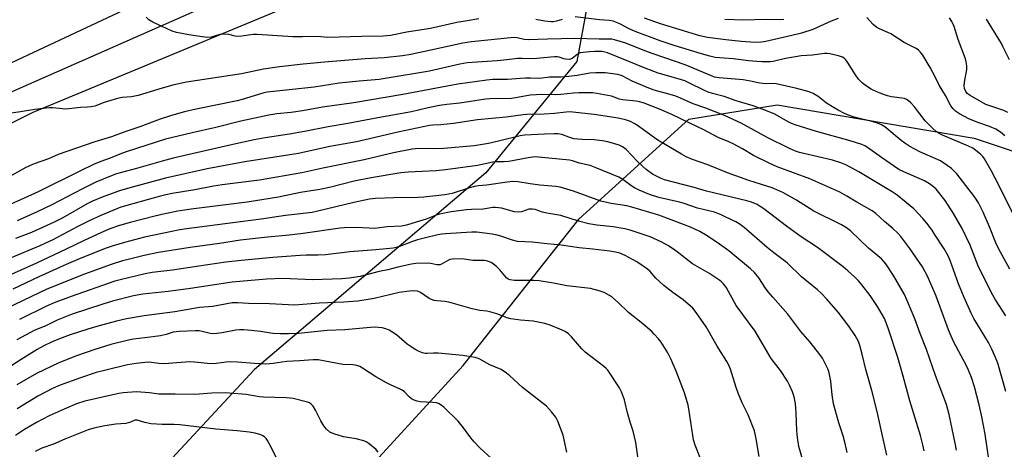
# Model space of a CAD drawing. Units: inches. Extents: x 1225770 to 1231770, y 561454 to 565454.
# Drawn here: x 1226523 to 1226906, y 561782 to 561949 of the extents above; entities that cross this region are included whole.
import ezdxf

# ---------------------------------------------------------------- set-up
doc = ezdxf.new("R2010")
doc.units = ezdxf.units.IN
doc.header["$MEASUREMENT"] = 0
for name, color, linetype in [('NTRL-Farm Land', 3, 'Continuous'), ('TRANS-Driveway', 251, 'Continuous'), ('Undefined', 1, 'Continuous')]:
    doc.layers.add(name, color=color, linetype=linetype)

msp = doc.modelspace()

# ---------------------------------------------------------------- linework, layer by layer
at = {"layer": 'NTRL-Farm Land'}
for points in [[(1226319.84, 561808.27), (1226528.57, 561912.83), (1226693.82, 561981.56), (1226717.84, 561984.17), (1226739.71, 561967.9), (1226743.63, 561954.27), (1226739.62, 561932.53), (1226704.24, 561889.24), (1226614.52, 561812.83), (1226514.75, 561705.66)], [(1226966.07, 561454.46), (1226320.31, 561454.52), (1226322.53, 561457.84), (1226331.21, 561470.83), (1226342.87, 561491.6), (1226355.89, 561507.5), (1226386.23, 561536.59), (1226419.36, 561569.48), (1226471.33, 561604.46), (1226547.1, 561663.28), (1226608.16, 561729.95), (1226661.42, 561777.2), (1226695.44, 561814.35), (1226740.58, 561871.42), (1226783.08, 561910.07), (1226817.44, 561915.62), (1226893.97, 561902.76), (1226978.21, 561874.43)]]:
    msp.add_lwpolyline(points, dxfattribs=at)
at = {"layer": 'TRANS-Driveway'}
for points in [[(1226922.44, 561946.86, 0), (1226903.36, 561960.81, 0), (1226880.97, 561974.37, 0), (1226870.58, 561979.56, 0), (1226861.44, 561983.16, 0), (1226842.71, 561989.47, 0), (1226829.93, 561992.63, 0), (1226810.42, 561995.8, 0), (1226798.2, 561996.8, 0), (1226749.04, 562001.83, 0), (1226732.76, 562001.98, 0), (1226716.53, 562000.53, 0), (1226710.73, 561999.62, 0), (1226694.84, 561996.02, 0), (1226679.38, 561990.88, 0), (1226669.2, 561986.54, 0), (1226654.23, 561979.94, 0), (1226454.6, 561891.87, 0)], [(1226487.29, 561916.7, 0), (1226563.66, 561952.38, 0)]]:
    msp.add_polyline3d(points, dxfattribs=at)
at = {"layer": 'Undefined'}
for points, elevation in [([(1226907.75, 561851.82), (1226903.39, 561859.83), (1226902.33, 561862.1), (1226899.91, 561868.26), (1226897.42, 561873.95), (1226895.56, 561877.59), (1226894.25, 561879.77), (1226887.2, 561888.87), (1226886.21, 561889.95), (1226885.08, 561890.86), (1226881.8, 561893.29), (1226880.81, 561893.89), (1226872.77, 561897.35), (1226868.89, 561899.51), (1226866.96, 561900.81), (1226865.58, 561901.86), (1226859.22, 561907.1), (1226857.98, 561907.83), (1226856.35, 561908.48), (1226854.68, 561909.03), (1226847.28, 561910.91), (1226845.17, 561911.66), (1226843.63, 561912.3), (1226841.13, 561913.55), (1226839.62, 561914.43), (1226836.63, 561916.36), (1226833.36, 561918.9), (1226831.42, 561920.06), (1226829.87, 561920.76), (1226825.08, 561922.05), (1226817.05, 561923.83), (1226815.91, 561923.93), (1226812.83, 561923.86), (1226811.71, 561923.93), (1226810.05, 561924.18), (1226807.05, 561924.84), (1226804.25, 561925.32), (1226794.92, 561926.18), (1226793.13, 561926.47), (1226791.91, 561926.92), (1226781.7, 561931.25), (1226769.29, 561935.45), (1226765.98, 561936.69), (1226758.7, 561939.64), (1226754.29, 561940.91), (1226753.18, 561941.15), (1226752.32, 561941.23), (1226748.37, 561941.16), (1226738.88, 561941.49), (1226728.27, 561941.2), (1226720.79, 561940.9), (1226719.2, 561941.05), (1226716.46, 561941.63), (1226715.15, 561941.76), (1226698.79, 561940.18), (1226695.34, 561939.6), (1226682.9, 561936.85), (1226675.17, 561935.26), (1226671.95, 561934.71), (1226664.77, 561933.98), (1226657.44, 561933.58), (1226641.69, 561932.28), (1226633.39, 561931.47), (1226624.18, 561930.38), (1226617.94, 561929.45), (1226609.47, 561927.72), (1226588.11, 561924.43), (1226584.47, 561923.75), (1226582.79, 561923.34), (1226578.6, 561922.18), (1226569.27, 561919.31), (1226566.71, 561918.78), (1226563.04, 561918.45), (1226561.33, 561918.12), (1226556.08, 561916.5), (1226552.49, 561915.2), (1226550.99, 561914.84), (1226549.64, 561914.71), (1226546.96, 561914.62), (1226541.18, 561914), (1226539.73, 561914.07), (1226536.19, 561914.43), (1226534.72, 561914.43), (1226529.19, 561913.89), (1226523.57, 561912.91), (1226518.08, 561912.14)], 528), ([(1226906.16, 561804.31), (1226903.08, 561815.28), (1226902.27, 561817.54), (1226900.84, 561820.8), (1226899.51, 561823.33), (1226893.8, 561832.69), (1226892.72, 561834.71), (1226889.99, 561840.85), (1226887.86, 561846.09), (1226884.6, 561855.16), (1226883.77, 561857.04), (1226882.23, 561859.74), (1226878.58, 561865.46), (1226877.61, 561866.93), (1226875.56, 561869.75), (1226874.02, 561871.56), (1226870.55, 561875.28), (1226864, 561880.53), (1226862.03, 561881.82), (1226849.15, 561889.66), (1226844.06, 561892.3), (1226842.19, 561893.07), (1226838.86, 561894.16), (1226827.76, 561896.69), (1226826.16, 561897.13), (1226824.54, 561897.7), (1226822.18, 561898.75), (1226813.8, 561902.87), (1226803.46, 561908.58), (1226797.02, 561911.55), (1226789.72, 561914.38), (1226784.75, 561916.08), (1226779.89, 561918.27), (1226778.04, 561919.01), (1226775.84, 561919.73), (1226769.64, 561921.4), (1226767.66, 561922.09), (1226761.11, 561924.89), (1226757.23, 561926.93), (1226756.48, 561927.22), (1226755.62, 561927.43), (1226750.61, 561928.14), (1226747.06, 561928.13), (1226744.72, 561927.95), (1226739.78, 561927.05), (1226736.56, 561926.65), (1226733.42, 561926.47), (1226729.07, 561926.43), (1226725.33, 561925.89), (1226721.59, 561926.06), (1226719.65, 561926.04), (1226717.7, 561925.93), (1226712.67, 561925.46), (1226707.02, 561925.47), (1226704.68, 561925.24), (1226693.47, 561923.63), (1226672.1, 561919.66), (1226653.09, 561916.42), (1226640.83, 561914.74), (1226633.13, 561913.31), (1226628.75, 561912.72), (1226623.14, 561912.15), (1226620.09, 561911.7), (1226609.19, 561909.29), (1226599.48, 561906.81), (1226590.28, 561904.78), (1226579.97, 561902.31), (1226564.6, 561897.4), (1226562.14, 561896.49), (1226558.44, 561894.92), (1226554.84, 561893.6), (1226552, 561892.46), (1226546.91, 561890.08), (1226530.44, 561881.92), (1226519.55, 561876.94)], 524), ([(1226900.34, 561772.63), (1226898.14, 561787.68), (1226896.92, 561794.46), (1226895.86, 561799.11), (1226894.05, 561806.06), (1226892.86, 561809.77), (1226891.78, 561812.55), (1226890.83, 561814.52), (1226886.03, 561823.52), (1226884.97, 561825.79), (1226884.01, 561828.23), (1226879.17, 561841.39), (1226875.86, 561849.14), (1226873.84, 561852.71), (1226868.95, 561859.9), (1226865.43, 561864.52), (1226864.29, 561865.83), (1226862.4, 561867.62), (1226859.09, 561870.38), (1226855.7, 561873.45), (1226854.34, 561874.42), (1226848.4, 561877.8), (1226844.52, 561880.22), (1226841.72, 561881.68), (1226830.11, 561886.85), (1226817.4, 561891.58), (1226814.26, 561892.94), (1226808.2, 561895.96), (1226804.03, 561898.53), (1226800.33, 561900.47), (1226798.72, 561901.22), (1226794.48, 561902.91), (1226788.91, 561905.91), (1226783.57, 561908.55), (1226776.53, 561911.93), (1226771.69, 561913.97), (1226765.77, 561916.28), (1226764.14, 561916.8), (1226762.71, 561917.04), (1226757.41, 561917.58), (1226756.2, 561917.9), (1226753.06, 561919), (1226747.4, 561920.12), (1226745.67, 561920.3), (1226740.38, 561920.34), (1226738.3, 561920.21), (1226733.36, 561919.68), (1226731.28, 561919.54), (1226725.92, 561919.68), (1226723.8, 561919.6), (1226721.58, 561919.35), (1226716.6, 561918.47), (1226714.29, 561918.16), (1226705.85, 561918.01), (1226704.21, 561917.9), (1226694.26, 561916.29), (1226689.21, 561915.79), (1226686.37, 561915.42), (1226681.88, 561914.48), (1226675.5, 561912.98), (1226662.38, 561910.66), (1226650.69, 561908.37), (1226643.06, 561907.09), (1226633.88, 561905.26), (1226628.06, 561904.21), (1226618.66, 561902.88), (1226614.38, 561902.09), (1226606.06, 561900.28), (1226582.94, 561894.88), (1226578.64, 561893.79), (1226568.62, 561890.94), (1226560.86, 561888.83), (1226557.88, 561887.72), (1226552.88, 561885.6), (1226547.74, 561883.08), (1226535.81, 561876.84), (1226530.08, 561874.07), (1226522.32, 561870.56)], 522), ([(1226887.05, 561781.53), (1226886.6, 561784.25), (1226884.23, 561795.36), (1226883.17, 561799.28), (1226878.93, 561810.5), (1226875.39, 561820.56), (1226872.97, 561826.81), (1226870.88, 561832.49), (1226867.81, 561839.87), (1226866.81, 561842.01), (1226862.56, 561849.36), (1226859.59, 561853.85), (1226858.87, 561854.79), (1226857.88, 561855.86), (1226852.95, 561860.01), (1226845.89, 561866.7), (1226844.39, 561867.86), (1226842.41, 561868.99), (1226831.61, 561874.4), (1226824.94, 561878.57), (1226819.58, 561881.59), (1226817.31, 561882.64), (1226815.44, 561883.35), (1226811.39, 561884.75), (1226806.46, 561886.23), (1226798.09, 561889.24), (1226790.51, 561892.31), (1226784.56, 561894.41), (1226782.11, 561895.46), (1226780.27, 561896.44), (1226771.73, 561901.5), (1226770.34, 561902.44), (1226766.47, 561905.35), (1226763.14, 561907.66), (1226761.92, 561908.44), (1226760.47, 561909.15), (1226758.55, 561909.78), (1226755.66, 561910.5), (1226746.38, 561911.93), (1226738.08, 561912.84), (1226736.67, 561912.92), (1226735.53, 561912.86), (1226730.93, 561912.32), (1226726.96, 561912.03), (1226720.21, 561911.89), (1226718.79, 561911.76), (1226712.19, 561910.83), (1226701.12, 561909.88), (1226691.77, 561908.36), (1226686.84, 561907.93), (1226683.78, 561907.76), (1226682.43, 561907.59), (1226670.11, 561905.09), (1226657.43, 561902.02), (1226654.06, 561901.33), (1226643.74, 561899.48), (1226631.62, 561896.81), (1226628.25, 561896.24), (1226610.73, 561893.56), (1226596.14, 561890.77), (1226579.9, 561887.22), (1226566.02, 561883.47), (1226562.04, 561882.29), (1226555.3, 561879.82), (1226551.61, 561878.29), (1226549.54, 561877.24), (1226540, 561871.79), (1226536.64, 561870.02), (1226527.83, 561866.04), (1226521.64, 561863.69)], 520), ([(1226874.51, 561781.2), (1226874, 561783.54), (1226873.04, 561787.23), (1226868.93, 561800.66), (1226866.4, 561810.23), (1226864.24, 561817.45), (1226860.57, 561828.9), (1226859.06, 561832.59), (1226856.44, 561837.36), (1226853.56, 561841.58), (1226850.32, 561845.71), (1226849.03, 561847.24), (1226847.5, 561848.87), (1226844.88, 561851.22), (1226843.06, 561852.72), (1226833.05, 561860.24), (1226826.74, 561864.44), (1226821.03, 561868.57), (1226812.3, 561875.3), (1226810.88, 561876.21), (1226809.64, 561876.88), (1226807.5, 561877.79), (1226805.6, 561878.38), (1226789.97, 561882.08), (1226785.23, 561883.48), (1226773.67, 561886.54), (1226772.34, 561886.99), (1226769.01, 561888.72), (1226766.5, 561890.53), (1226765.21, 561891.65), (1226763.16, 561893.67), (1226758.78, 561898.35), (1226757.42, 561899.36), (1226756.12, 561899.95), (1226751.65, 561901.28), (1226749.42, 561901.71), (1226746.34, 561902.06), (1226741.59, 561902.15), (1226738.44, 561902.46), (1226736.51, 561903.04), (1226733.87, 561904.09), (1226732.27, 561904.41), (1226730.83, 561904.43), (1226727.09, 561904.26), (1226719.32, 561903.83), (1226717.58, 561903.66), (1226709.24, 561901.54), (1226705.3, 561900.62), (1226703, 561900.2), (1226699.78, 561899.78), (1226687.98, 561898.71), (1226683.81, 561898.59), (1226678.28, 561898.72), (1226675.74, 561898.46), (1226668.5, 561896.99), (1226657, 561894.35), (1226641.01, 561891.11), (1226632.89, 561889.24), (1226616.45, 561886.34), (1226601.94, 561884.61), (1226598.52, 561884.04), (1226591.29, 561882.67), (1226582.48, 561881.25), (1226580.01, 561880.72), (1226577.51, 561880.09), (1226562.57, 561875.84), (1226554.86, 561872.72), (1226550.31, 561870.61), (1226545.86, 561868.41), (1226536.18, 561863.26), (1226533.37, 561861.88), (1226531.07, 561860.84), (1226519.35, 561855.9)], 518), ([(1226788, 561777.2), (1226785.58, 561783.43), (1226784.96, 561785.49), (1226784.65, 561787.18), (1226783.17, 561797.58), (1226782.84, 561798.99), (1226781.47, 561803.71), (1226778.25, 561812.16), (1226776.11, 561816.94), (1226774.94, 561819.27), (1226772.35, 561823.4), (1226771.3, 561824.78), (1226769.72, 561826.52), (1226768.71, 561827.58), (1226767.21, 561828.95), (1226765.23, 561830.64), (1226759.76, 561835.03), (1226755.74, 561838.82), (1226753.52, 561840.76), (1226752.3, 561841.59), (1226750.23, 561842.69), (1226748.31, 561843.36), (1226744.94, 561844.25), (1226735.8, 561845.36), (1226730.57, 561846.41), (1226724.95, 561847.23), (1226722.9, 561847.39), (1226715.4, 561847.46), (1226713.71, 561847.63), (1226712.97, 561847.94), (1226712.32, 561848.43), (1226709.8, 561851.52), (1226708.38, 561852.86), (1226707.3, 561853.75), (1226706.37, 561854.35), (1226705.35, 561854.83), (1226704.54, 561855.08), (1226703.68, 561855.22), (1226700.61, 561855.15), (1226699.3, 561855.2), (1226695.05, 561855.82), (1226691.22, 561855.65), (1226690.36, 561855.51), (1226689.82, 561855.33), (1226687.13, 561853.76), (1226686.39, 561853.48), (1226685.27, 561853.48), (1226682.9, 561854.05), (1226681.78, 561854.15), (1226677.18, 561853.97), (1226675.46, 561853.8), (1226670.11, 561852.64), (1226666.23, 561851.59), (1226662.94, 561850.88), (1226655.53, 561849), (1226651.18, 561848.27), (1226648.37, 561848.07), (1226636.99, 561847.73), (1226625.48, 561848.21), (1226619.07, 561847.98), (1226605.75, 561846.73), (1226589.66, 561844.27), (1226580.89, 561843.1), (1226571.09, 561842.05), (1226567.48, 561841.4), (1226559.38, 561839.36), (1226555.54, 561838.25), (1226543.69, 561834.29), (1226537.82, 561831.97), (1226533.65, 561829.98), (1226528.96, 561827.94), (1226522.14, 561824.34)], 508)]:
    msp.add_lwpolyline(points, dxfattribs=dict(at, elevation=elevation))
for points in [[(1226701.61, 561949.04, 530), (1226696.99, 561948.33, 530), (1226692.98, 561947.61, 530), (1226682.84, 561945.3, 530), (1226673.58, 561943.9, 530), (1226667.29, 561942.61, 530), (1226664.44, 561942.3, 530), (1226656.17, 561942.24, 530), (1226642.89, 561941.87, 530), (1226638.76, 561942.19, 530), (1226633.05, 561942.07, 530), (1226629.37, 561942.08, 530), (1226615.55, 561943.01, 530), (1226613.94, 561942.92, 530), (1226609.53, 561942.34, 530), (1226608.07, 561942.23, 530), (1226606.96, 561942.37, 530), (1226604.51, 561942.93, 530), (1226602.18, 561943.14, 530), (1226601, 561943.02, 530), (1226597.7, 561941.99, 530), (1226596.26, 561941.81, 530), (1226594.21, 561942.03, 530), (1226588.93, 561942.85, 530), (1226584.22, 561943.75, 530), (1226582.53, 561944.25, 530), (1226574.97, 561947.73, 530), (1226573.48, 561948.73, 530), (1226572.43, 561949.68, 530)], [(1226733.95, 561948.83, 530), (1226731.7, 561948.15, 530), (1226730.57, 561947.9, 530), (1226729.73, 561947.85, 530), (1226727.23, 561948.1, 530), (1226723.7, 561948.76, 530)], [(1226910.57, 561870.12, 530), (1226903.61, 561884.13, 530), (1226900.51, 561890.09, 530), (1226897.93, 561894.7, 530), (1226897.24, 561895.64, 530), (1226896.4, 561896.45, 530), (1226894.58, 561897.98, 530), (1226893.37, 561898.81, 530), (1226891.76, 561899.57, 530), (1226881.63, 561903.84, 530), (1226880.38, 561904.47, 530), (1226879.17, 561905.26, 530), (1226877.89, 561906.41, 530), (1226874.88, 561909.49, 530), (1226870.75, 561914.89, 530), (1226869.38, 561916.4, 530), (1226868.33, 561917.37, 530), (1226867.62, 561917.79, 530), (1226866.84, 561918.06, 530), (1226861.82, 561918.83, 530), (1226860.24, 561919.19, 530), (1226859.14, 561919.52, 530), (1226857.47, 561920.13, 530), (1226856.11, 561920.72, 530), (1226853.97, 561921.79, 530), (1226852.09, 561922.87, 530), (1226850.58, 561924.04, 530), (1226849.03, 561925.63, 530), (1226847.89, 561927.31, 530), (1226844.8, 561932.26, 530), (1226844.12, 561933.19, 530), (1226843.51, 561933.75, 530), (1226842.82, 561934.19, 530), (1226841.23, 561934.73, 530), (1226837.9, 561935.45, 530), (1226836.85, 561935.56, 530), (1226835.8, 561935.56, 530), (1226831.12, 561934.95, 530), (1226826.71, 561934.63, 530), (1226824.58, 561934.37, 530), (1226820.64, 561933.65, 530), (1226815.89, 561932.51, 530), (1226814.87, 561932.37, 530), (1226813.43, 561932.31, 530), (1226811.48, 561932.33, 530), (1226809.57, 561932.47, 530), (1226806.39, 561932.78, 530), (1226800.3, 561933.55, 530), (1226793.3, 561934.11, 530), (1226791.34, 561934.52, 530), (1226788.03, 561935.41, 530), (1226777.44, 561938.75, 530), (1226771.98, 561940.57, 530), (1226762.35, 561944.13, 530), (1226759.76, 561945.33, 530), (1226756.33, 561947.09, 530), (1226753.72, 561948.18, 530), (1226752.34, 561948.43, 530), (1226748.47, 561948.67, 530), (1226739.03, 561949.9, 530)], [(1226841.1, 561949.21, 532), (1226838.37, 561948.2, 532), (1226831.29, 561944.94, 532), (1226826.85, 561943.52, 532), (1226823.13, 561942.6, 532), (1226813.05, 561940.29, 532), (1226811.39, 561940.02, 532), (1226809.04, 561939.91, 532), (1226803.49, 561940.25, 532), (1226797.44, 561940.92, 532), (1226790.37, 561941.81, 532), (1226787.38, 561942.47, 532), (1226772.15, 561947.14, 532), (1226765.89, 561949.29, 532)], [(1226819.97, 561948.81, 534), (1226818.87, 561948.72, 534), (1226813.2, 561948.82, 534), (1226804.14, 561948.55, 534), (1226797.09, 561948.8, 534)], [(1226905.87, 561903.59, 532), (1226904.16, 561905.07, 532), (1226902.33, 561906.2, 532), (1226899.92, 561907.2, 532), (1226895.3, 561908.84, 532), (1226891.92, 561910.21, 532), (1226888.22, 561912.15, 532), (1226886.68, 561913.17, 532), (1226885.72, 561914.14, 532), (1226884.88, 561915.3, 532), (1226882.8, 561919.25, 532), (1226880.39, 561923.26, 532), (1226878.92, 561926.31, 532), (1226876.88, 561930.21, 532), (1226873.97, 561934.92, 532), (1226872.92, 561936.29, 532), (1226872.28, 561936.85, 532), (1226871.35, 561937.51, 532), (1226866.75, 561939.88, 532), (1226861.51, 561943.26, 532), (1226860.45, 561943.79, 532), (1226857.14, 561945.22, 532), (1226856.13, 561945.76, 532), (1226854.69, 561946.9, 532), (1226852.19, 561949.55, 532)], [(1226906.97, 561912.72, 534), (1226905.41, 561913.5, 534), (1226900.39, 561915.08, 534), (1226898.52, 561915.83, 534), (1226892.31, 561919.31, 534), (1226891.24, 561920.12, 534), (1226890.67, 561920.86, 534), (1226890.14, 561922.05, 534), (1226889.99, 561923.08, 534), (1226890.15, 561924.46, 534), (1226891.12, 561929.37, 534), (1226891.12, 561930.75, 534), (1226890.88, 561932.4, 534), (1226890.54, 561933.5, 534), (1226887.76, 561941.03, 534), (1226886.12, 561946.14, 534), (1226885.28, 561948.01, 534), (1226884.3, 561949.4, 534)], [(1226907.6, 561933.13, 536), (1226905.25, 561938.06, 536), (1226904.52, 561939.44, 536), (1226898.72, 561948.97, 536)], [(1226906.18, 561833.69, 526), (1226902.17, 561839.95, 526), (1226901.17, 561841.69, 526), (1226895.6, 561852.72, 526), (1226892.33, 561861.19, 526), (1226889.33, 561867.63, 526), (1226885.96, 561873.48, 526), (1226882.63, 561878.44, 526), (1226879.14, 561882.88, 526), (1226878.13, 561883.84, 526), (1226876.62, 561885.03, 526), (1226874.58, 561886.13, 526), (1226866.64, 561889.57, 526), (1226864.73, 561890.54, 526), (1226857.88, 561895.17, 526), (1226852.47, 561899.08, 526), (1226851.52, 561899.67, 526), (1226850.31, 561900.25, 526), (1226845.81, 561901.65, 526), (1226832.69, 561905.33, 526), (1226824.38, 561907.92, 526), (1226823, 561908.46, 526), (1226821.64, 561909.1, 526), (1226816.51, 561911.98, 526), (1226813.72, 561913.26, 526), (1226808.14, 561915.21, 526), (1226801.5, 561917.26, 526), (1226796.91, 561918.95, 526), (1226792.35, 561920.11, 526), (1226790.68, 561920.61, 526), (1226788.9, 561921.38, 526), (1226783.43, 561924.12, 526), (1226781.55, 561924.93, 526), (1226778.95, 561925.78, 526), (1226771.21, 561928, 526), (1226769.53, 561928.55, 526), (1226765.47, 561930.14, 526), (1226759.84, 561932.53, 526), (1226751.56, 561935.89, 526), (1226750.51, 561936.18, 526), (1226749.41, 561936.32, 526), (1226746.5, 561936.38, 526), (1226744.73, 561936.3, 526), (1226742.09, 561936.04, 526), (1226740.96, 561935.8, 526), (1226739.8, 561935.2, 526), (1226737.81, 561933.65, 526), (1226736.8, 561933.33, 526), (1226735.36, 561933.37, 526), (1226734.55, 561933.56, 526), (1226732.82, 561934.2, 526), (1226732.06, 561934.3, 526), (1226731.02, 561934.31, 526), (1226722.69, 561933.57, 526), (1226718.39, 561933.67, 526), (1226716.67, 561933.64, 526), (1226712.42, 561933.09, 526), (1226708.66, 561932.71, 526), (1226702.93, 561932.41, 526), (1226697.04, 561931.95, 526), (1226694.23, 561931.48, 526), (1226682.41, 561928.71, 526), (1226665.18, 561925.83, 526), (1226662.94, 561925.55, 526), (1226655.12, 561924.85, 526), (1226647.38, 561924.03, 526), (1226637.58, 561922.57, 526), (1226627.98, 561921.43, 526), (1226619.39, 561920.53, 526), (1226617.75, 561920.15, 526), (1226609.74, 561917.7, 526), (1226607.79, 561917.17, 526), (1226591.79, 561913.96, 526), (1226587.34, 561912.96, 526), (1226582.19, 561911.52, 526), (1226577.8, 561910.08, 526), (1226569.99, 561907.13, 526), (1226564.49, 561905.35, 526), (1226558.99, 561903.29, 526), (1226552.41, 561901.28, 526), (1226538.18, 561896.3, 526), (1226534.48, 561894.64, 526), (1226528.97, 561892.68, 526), (1226525.68, 561891.29, 526), (1226514.92, 561885.35, 526)], [(1226859.96, 561779.61, 516), (1226857.77, 561789.38, 516), (1226856.27, 561796.5, 516), (1226854.23, 561804.72, 516), (1226851.87, 561812.8, 516), (1226850.5, 561818.84, 516), (1226849.58, 561822.12, 516), (1226848.96, 561823.72, 516), (1226847.77, 561826.05, 516), (1226845.3, 561829.73, 516), (1226841.11, 561835.11, 516), (1226836.75, 561840.17, 516), (1226834.55, 561842.43, 516), (1226833.06, 561843.76, 516), (1226826.9, 561848.88, 516), (1226821.36, 561854.22, 516), (1226816.12, 561858.17, 516), (1226813.5, 561860.24, 516), (1226804.67, 561868.02, 516), (1226803.08, 561869.21, 516), (1226801.32, 561870.21, 516), (1226797.02, 561872.34, 516), (1226795.39, 561873.11, 516), (1226794.36, 561873.5, 516), (1226793.06, 561873.9, 516), (1226786.49, 561875.54, 516), (1226781.31, 561877.33, 516), (1226779.47, 561877.88, 516), (1226771.43, 561879.66, 516), (1226767.89, 561880.81, 516), (1226763.87, 561882.55, 516), (1226762.05, 561883.43, 516), (1226760.56, 561884.38, 516), (1226757.49, 561886.62, 516), (1226756.01, 561887.5, 516), (1226746.78, 561891.34, 516), (1226744.86, 561892.06, 516), (1226740.73, 561893.06, 516), (1226737.91, 561893.94, 516), (1226736.77, 561894.19, 516), (1226724.77, 561895.37, 516), (1226723.35, 561895.42, 516), (1226720.76, 561895.08, 516), (1226713.23, 561893.69, 516), (1226711.44, 561893.55, 516), (1226708.47, 561893.52, 516), (1226707.02, 561893.38, 516), (1226701.07, 561892.13, 516), (1226688.62, 561890.37, 516), (1226685.06, 561890.04, 516), (1226674.08, 561889.56, 516), (1226671.26, 561889.29, 516), (1226659.79, 561887.29, 516), (1226653.13, 561886.03, 516), (1226643.64, 561883.58, 516), (1226639.78, 561882.83, 516), (1226632.3, 561881.56, 516), (1226623.75, 561879.79, 516), (1226611.58, 561877.89, 516), (1226589.91, 561875.13, 516), (1226584.75, 561874.35, 516), (1226579.62, 561873.31, 516), (1226575.72, 561872.41, 516), (1226566.14, 561869.97, 516), (1226562.11, 561868.84, 516), (1226558.25, 561867.46, 516), (1226555.1, 561866.12, 516), (1226548.04, 561862.86, 516), (1226541.3, 561859.55, 516), (1226529.86, 561854.11, 516), (1226517.41, 561848.62, 516)], [(1226844.59, 561780.62, 514), (1226843.73, 561784.59, 514), (1226843.04, 561787.08, 514), (1226841.36, 561792.13, 514), (1226839.36, 561799.54, 514), (1226838.82, 561802.94, 514), (1226838.27, 561808.35, 514), (1226837.78, 561810.94, 514), (1226837.46, 561812.06, 514), (1226837.04, 561813.12, 514), (1226835.01, 561817.22, 514), (1226834, 561818.63, 514), (1226830.26, 561823.44, 514), (1226826.67, 561827.62, 514), (1226821.62, 561834.39, 514), (1226815.75, 561840.88, 514), (1226813.93, 561843.04, 514), (1226812.92, 561844.39, 514), (1226810.31, 561848.46, 514), (1226808.67, 561850.46, 514), (1226807.07, 561851.93, 514), (1226798.66, 561858.9, 514), (1226795, 561861.57, 514), (1226790.21, 561864.8, 514), (1226787.4, 561866.48, 514), (1226783.83, 561868.11, 514), (1226781.09, 561869.23, 514), (1226771.51, 561872.74, 514), (1226760.99, 561875.96, 514), (1226759.03, 561876.37, 514), (1226753, 561877.36, 514), (1226748.93, 561878.24, 514), (1226738.29, 561882.1, 514), (1226734.49, 561883.3, 514), (1226733.13, 561883.66, 514), (1226731.44, 561883.92, 514), (1226725.29, 561884.48, 514), (1226721.58, 561884.92, 514), (1226716.69, 561885.78, 514), (1226714.73, 561885.82, 514), (1226712.63, 561885.62, 514), (1226704.53, 561884.47, 514), (1226701.46, 561884.17, 514), (1226699.9, 561883.92, 514), (1226698.02, 561883.45, 514), (1226691.17, 561881.25, 514), (1226689.76, 561880.92, 514), (1226688.32, 561880.7, 514), (1226680.27, 561879.82, 514), (1226677.97, 561879.65, 514), (1226668.53, 561879.52, 514), (1226661.49, 561879.24, 514), (1226659.09, 561879.01, 514), (1226653.09, 561877.77, 514), (1226639.1, 561874.35, 514), (1226636.87, 561873.89, 514), (1226626.52, 561872.63, 514), (1226617.11, 561871.24, 514), (1226609.04, 561870.25, 514), (1226587.15, 561867.3, 514), (1226584.85, 561866.96, 514), (1226582.35, 561866.47, 514), (1226571.82, 561864.21, 514), (1226563.94, 561862.16, 514), (1226559.53, 561860.93, 514), (1226556.52, 561859.89, 514), (1226545.84, 561855.57, 514), (1226541.36, 561853.62, 514), (1226530.75, 561848.8, 514), (1226520.63, 561844.07, 514)], [(1226827.41, 561777.64, 512), (1226825.89, 561782.98, 512), (1226825.28, 561786.45, 512), (1226825.03, 561788.96, 512), (1226824.79, 561796.05, 512), (1226824.57, 561799.64, 512), (1226824.03, 561802.27, 512), (1226823.38, 561804.2, 512), (1226822.24, 561806.81, 512), (1226821.41, 561808.31, 512), (1226818.67, 561812.4, 512), (1226815.14, 561817.16, 512), (1226808.93, 561827.72, 512), (1226801.57, 561837.73, 512), (1226797.75, 561844.54, 512), (1226797.13, 561845.5, 512), (1226796.6, 561846.15, 512), (1226795.8, 561846.91, 512), (1226795.11, 561847.45, 512), (1226790.86, 561850.24, 512), (1226784.52, 561853.93, 512), (1226778.03, 561858.92, 512), (1226775.18, 561860.83, 512), (1226772.69, 561862.28, 512), (1226768.11, 561864.39, 512), (1226760.29, 561866.93, 512), (1226758.32, 561867.5, 512), (1226753.79, 561868.23, 512), (1226747.42, 561868.85, 512), (1226744.27, 561869.38, 512), (1226740.28, 561870.4, 512), (1226733.39, 561872.69, 512), (1226727.98, 561873.61, 512), (1226726.35, 561874.02, 512), (1226723.52, 561874.96, 512), (1226722.38, 561875.18, 512), (1226721.53, 561875.18, 512), (1226721, 561875.08, 512), (1226718.16, 561874.13, 512), (1226716.89, 561873.9, 512), (1226715.48, 561874.1, 512), (1226710.36, 561875.48, 512), (1226708.11, 561875.77, 512), (1226707.04, 561875.74, 512), (1226703.27, 561875.19, 512), (1226698.76, 561875.01, 512), (1226696.76, 561874.86, 512), (1226690.89, 561874.04, 512), (1226686.37, 561873.23, 512), (1226685.05, 561872.82, 512), (1226681.12, 561871.3, 512), (1226677.26, 561870.03, 512), (1226673.46, 561868.94, 512), (1226671.6, 561868.58, 512), (1226666.01, 561868.28, 512), (1226661.02, 561867.66, 512), (1226659, 561867.69, 512), (1226653.82, 561867.97, 512), (1226649.42, 561867.9, 512), (1226647.69, 561867.78, 512), (1226633.42, 561865.66, 512), (1226627.96, 561865.05, 512), (1226619.53, 561864.28, 512), (1226609.01, 561863.13, 512), (1226600.88, 561861.84, 512), (1226589.46, 561860.23, 512), (1226577.23, 561858.32, 512), (1226571.61, 561857.13, 512), (1226565.92, 561855.72, 512), (1226563.26, 561854.99, 512), (1226558.79, 561853.6, 512), (1226548.44, 561849.89, 512), (1226533.83, 561844.05, 512), (1226530.79, 561842.66, 512), (1226517.92, 561836.43, 512)], [(1226810.45, 561778.98, 510), (1226809.33, 561785.86, 510), (1226808.94, 561787.84, 510), (1226808.62, 561788.95, 510), (1226806.14, 561795.19, 510), (1226803.86, 561799.84, 510), (1226802.3, 561803.6, 510), (1226801.53, 561805.8, 510), (1226799.29, 561812.94, 510), (1226798.55, 561814.73, 510), (1226797.84, 561815.98, 510), (1226794.13, 561821.87, 510), (1226789.86, 561829.4, 510), (1226786.02, 561835.01, 510), (1226784.74, 561836.62, 510), (1226780.99, 561839.84, 510), (1226776.88, 561842.8, 510), (1226773.45, 561845.44, 510), (1226770.32, 561848.31, 510), (1226768.05, 561850.97, 510), (1226767.03, 561851.87, 510), (1226764.13, 561853.9, 510), (1226762.63, 561854.85, 510), (1226758.44, 561857.09, 510), (1226756.32, 561857.97, 510), (1226754.68, 561858.44, 510), (1226752.39, 561858.83, 510), (1226745.79, 561859.58, 510), (1226740.51, 561860.08, 510), (1226733.56, 561861.19, 510), (1226728.16, 561861.61, 510), (1226722.25, 561862.33, 510), (1226716.56, 561862.55, 510), (1226714.64, 561863.02, 510), (1226710.13, 561864.61, 510), (1226708.73, 561865.03, 510), (1226706.71, 561865.38, 510), (1226700.84, 561866.16, 510), (1226698.82, 561866.17, 510), (1226688.59, 561865.53, 510), (1226687.25, 561865.42, 510), (1226685.6, 561865.16, 510), (1226680.32, 561863.88, 510), (1226677.76, 561863.16, 510), (1226675.79, 561862.51, 510), (1226670.83, 561860.58, 510), (1226669.47, 561860.2, 510), (1226668.34, 561859.99, 510), (1226661.63, 561859.29, 510), (1226651.54, 561858.52, 510), (1226642.04, 561857.43, 510), (1226639.18, 561857.3, 510), (1226634.49, 561857.27, 510), (1226632.19, 561857.16, 510), (1226621.64, 561856.31, 510), (1226609.34, 561855.18, 510), (1226603.4, 561854.53, 510), (1226592.86, 561853.01, 510), (1226582.68, 561851.4, 510), (1226574.78, 561850.55, 510), (1226572, 561849.98, 510), (1226562.31, 561847.7, 510), (1226560.26, 561847.13, 510), (1226543.24, 561841.19, 510), (1226536.71, 561838.75, 510), (1226533.71, 561837.45, 510), (1226523.16, 561832.3, 510)], [(1226764.9, 561768.35, 506), (1226762.6, 561784.48, 506), (1226761.56, 561788.83, 506), (1226760.36, 561792.37, 506), (1226759.29, 561796.04, 506), (1226758.46, 561799.91, 506), (1226758.15, 561801.02, 506), (1226757, 561804.1, 506), (1226756.26, 561805.69, 506), (1226751.65, 561812.6, 506), (1226751.06, 561813.21, 506), (1226749.95, 561814.13, 506), (1226742.81, 561819.55, 506), (1226741.59, 561820.85, 506), (1226737.62, 561825.53, 506), (1226736.42, 561826.66, 506), (1226735.06, 561827.55, 506), (1226733.06, 561828.5, 506), (1226729.3, 561830.08, 506), (1226727.22, 561830.72, 506), (1226722.62, 561831.58, 506), (1226717.78, 561832.02, 506), (1226713.99, 561832.56, 506), (1226712.61, 561832.96, 506), (1226708.54, 561834.44, 506), (1226705.79, 561835.25, 506), (1226704.65, 561835.46, 506), (1226701.99, 561835.75, 506), (1226698.97, 561836.36, 506), (1226689.97, 561839.01, 506), (1226688.37, 561839.25, 506), (1226685.32, 561839.48, 506), (1226684.24, 561839.68, 506), (1226683.14, 561840.05, 506), (1226682.36, 561840.43, 506), (1226678.98, 561842.78, 506), (1226677.73, 561843.24, 506), (1226676.4, 561843.45, 506), (1226674.68, 561843.3, 506), (1226670.68, 561842.7, 506), (1226660.98, 561840.45, 506), (1226658.67, 561840.03, 506), (1226654.57, 561839.41, 506), (1226649.1, 561838.95, 506), (1226639.53, 561838.58, 506), (1226630.08, 561837.86, 506), (1226620.31, 561838.34, 506), (1226612.16, 561838.51, 506), (1226608.03, 561838.79, 506), (1226605.84, 561838.7, 506), (1226598.27, 561837.35, 506), (1226593.08, 561836.87, 506), (1226583.54, 561835.25, 506), (1226571.6, 561833.67, 506), (1226564.71, 561832.47, 506), (1226560.85, 561831.56, 506), (1226554.18, 561829.79, 506), (1226549.73, 561828.46, 506), (1226542.91, 561826.25, 506), (1226538.69, 561824.74, 506), (1226535.84, 561823.54, 506), (1226532.7, 561821.98, 506), (1226530.12, 561820.56, 506), (1226523.83, 561816.7, 506), (1226514.66, 561810.91, 506)], [(1226735.78, 561780.76, 504), (1226734.36, 561787.39, 504), (1226732.22, 561792.81, 504), (1226731.47, 561794.37, 504), (1226729.84, 561796.44, 504), (1226727.85, 561798.58, 504), (1226718.57, 561805.85, 504), (1226713.65, 561810.38, 504), (1226712.32, 561811.46, 504), (1226710.21, 561812.79, 504), (1226705.79, 561814.69, 504), (1226701.97, 561816.89, 504), (1226701.3, 561817.17, 504), (1226700.2, 561817.46, 504), (1226695.4, 561818.27, 504), (1226685.75, 561819.16, 504), (1226683.97, 561819.22, 504), (1226681.56, 561819.02, 504), (1226680.78, 561819.09, 504), (1226679.75, 561819.32, 504), (1226678.43, 561819.86, 504), (1226677.15, 561820.49, 504), (1226674.96, 561821.88, 504), (1226673.8, 561822.74, 504), (1226669.67, 561826.27, 504), (1226668.24, 561827.27, 504), (1226666.74, 561828.06, 504), (1226665.44, 561828.62, 504), (1226664.07, 561828.97, 504), (1226662.67, 561829.21, 504), (1226661.54, 561829.28, 504), (1226659.56, 561829.16, 504), (1226649.53, 561828.21, 504), (1226642.72, 561827.96, 504), (1226631.57, 561826.85, 504), (1226627.61, 561826.63, 504), (1226624.47, 561826.66, 504), (1226621.6, 561826.8, 504), (1226616.76, 561827.63, 504), (1226613.12, 561828.05, 504), (1226610.38, 561828.27, 504), (1226608.65, 561828.26, 504), (1226607.21, 561828.15, 504), (1226601.98, 561827.09, 504), (1226598.78, 561826.75, 504), (1226597.25, 561826.88, 504), (1226594.13, 561827.66, 504), (1226592.98, 561827.84, 504), (1226591.61, 561827.86, 504), (1226585.17, 561827.65, 504), (1226582.92, 561827.31, 504), (1226580.14, 561826.48, 504), (1226577.91, 561825.98, 504), (1226571.89, 561825.12, 504), (1226567.5, 561824.6, 504), (1226565.57, 561824.26, 504), (1226558.63, 561822.52, 504), (1226552.43, 561820.67, 504), (1226545.34, 561818.16, 504), (1226538.52, 561815.43, 504), (1226529.78, 561811.34, 504), (1226522.22, 561806.91, 504)], [(1226706.51, 561778.31, 502), (1226702.02, 561782.41, 502), (1226699.71, 561784.7, 502), (1226698.46, 561786.29, 502), (1226695.61, 561790.24, 502), (1226693.6, 561792.72, 502), (1226687.96, 561798.18, 502), (1226686.61, 561799.19, 502), (1226685.88, 561799.58, 502), (1226685.1, 561799.88, 502), (1226683.69, 561800.08, 502), (1226678.77, 561800.3, 502), (1226677.6, 561800.52, 502), (1226676.49, 561800.9, 502), (1226675.5, 561801.47, 502), (1226674.58, 561802.17, 502), (1226672.69, 561804.18, 502), (1226671.86, 561804.84, 502), (1226670.82, 561805.36, 502), (1226667.53, 561806.71, 502), (1226665.69, 561807.65, 502), (1226661.55, 561809.97, 502), (1226656.35, 561813.35, 502), (1226655.33, 561813.96, 502), (1226654.54, 561814.32, 502), (1226653.74, 561814.52, 502), (1226652.63, 561814.65, 502), (1226648.83, 561814.76, 502), (1226639.22, 561816.55, 502), (1226637.2, 561816.59, 502), (1226631.89, 561816.14, 502), (1226627.04, 561815.94, 502), (1226625.03, 561815.72, 502), (1226621.66, 561815.17, 502), (1226618.84, 561814.97, 502), (1226614.47, 561815.12, 502), (1226607.81, 561815.72, 502), (1226605.23, 561815.8, 502), (1226603.53, 561815.74, 502), (1226599.62, 561815.19, 502), (1226597.55, 561815.08, 502), (1226591.12, 561815.75, 502), (1226589.4, 561815.84, 502), (1226585.99, 561815.62, 502), (1226581.03, 561815.12, 502), (1226579.58, 561815.05, 502), (1226577.33, 561815.12, 502), (1226574.47, 561815.61, 502), (1226573.21, 561815.65, 502), (1226568.58, 561815.19, 502), (1226565.1, 561814.68, 502), (1226556.24, 561812.48, 502), (1226553.04, 561811.61, 502), (1226546.95, 561809.64, 502), (1226539, 561806.76, 502), (1226536.06, 561805.4, 502), (1226530.37, 561802.51, 502), (1226522.36, 561797.51, 502)], [(1226662.5, 561780.76, 500), (1226661.6, 561781.89, 500), (1226660.48, 561782.83, 500), (1226658.6, 561784.24, 500), (1226657.86, 561784.71, 500), (1226656.97, 561785.11, 500), (1226653.92, 561785.93, 500), (1226649.02, 561786.7, 500), (1226645.32, 561787.84, 500), (1226643.7, 561788.52, 500), (1226642.41, 561789.61, 500), (1226641.34, 561790.92, 500), (1226640.25, 561792.86, 500), (1226638.16, 561797.01, 500), (1226637.24, 561798.53, 500), (1226636.52, 561799.42, 500), (1226635.85, 561799.87, 500), (1226635.09, 561800.16, 500), (1226629.45, 561801.55, 500), (1226628.28, 561801.75, 500), (1226626.8, 561801.85, 500), (1226618.01, 561802.08, 500), (1226616.41, 561802.27, 500), (1226611.23, 561803.13, 500), (1226603.24, 561803.78, 500), (1226597.96, 561803.69, 500), (1226591.27, 561803.19, 500), (1226583.69, 561803.31, 500), (1226578.71, 561803.24, 500), (1226577.31, 561803.31, 500), (1226573.68, 561803.83, 500), (1226568.59, 561804.1, 500), (1226563.44, 561803.74, 500), (1226561.79, 561803.51, 500), (1226559.52, 561803.06, 500), (1226548.61, 561800.54, 500), (1226545.39, 561799.47, 500), (1226540.55, 561797.46, 500), (1226534.73, 561794.82, 500), (1226529.84, 561792.27, 500), (1226525.17, 561789.55, 500), (1226521.6, 561787.17, 500)], [(1226623.91, 561776.59, 498), (1226621.17, 561782.21, 498), (1226619.48, 561785.29, 498), (1226618.99, 561786.01, 498), (1226618.39, 561786.64, 498), (1226617.69, 561787.12, 498), (1226616.9, 561787.46, 498), (1226614.69, 561788.13, 498), (1226612.44, 561788.5, 498), (1226607.75, 561789, 498), (1226599.4, 561789.69, 498), (1226585.47, 561791.4, 498), (1226583.25, 561791.5, 498), (1226578.65, 561791.42, 498), (1226574.38, 561791.67, 498), (1226571.89, 561792.2, 498), (1226568.85, 561793.18, 498), (1226568.06, 561793.11, 498), (1226566.38, 561792.39, 498), (1226564.54, 561791.92, 498), (1226560.57, 561791.61, 498), (1226556.3, 561791, 498), (1226552.11, 561790.07, 498), (1226549.86, 561789.36, 498), (1226540.85, 561785.76, 498), (1226536.41, 561783.79, 498), (1226531.91, 561782.23, 498), (1226529.26, 561780.97, 498)]]:
    msp.add_polyline3d(points, dxfattribs=at)

doc.saveas('drawing.dxf')
